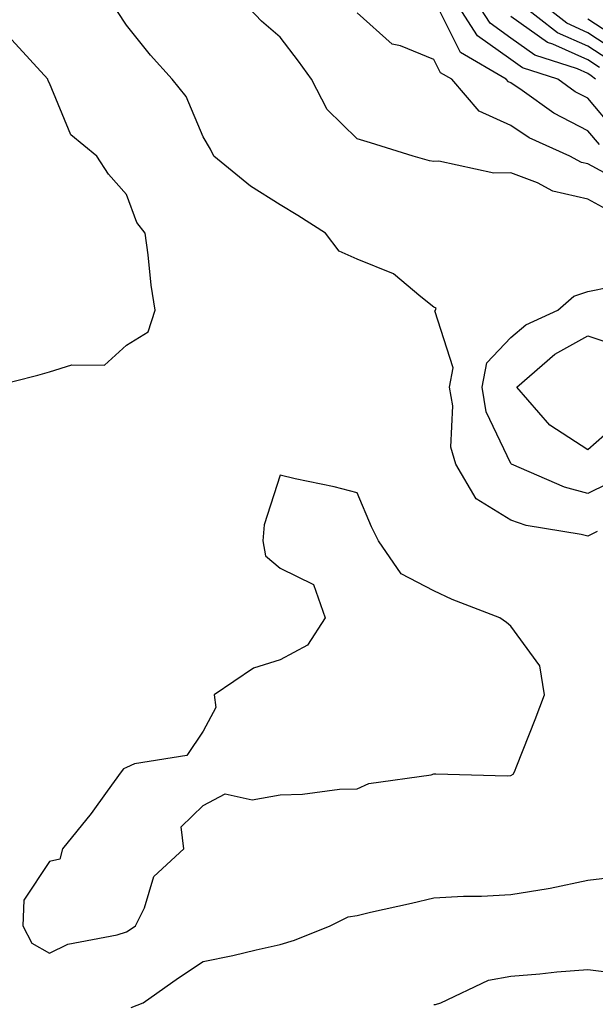
# Model space of a CAD drawing. Units: inches. Extents: x 968483 to 971123, y 7258298 to 7260938.
# Drawn here: x 970784 to 970859, y 7258912 to 7259040 of the extents above; entities that cross this region are included whole.
import ezdxf

# ---------------------------------------------------------------- set-up
doc = ezdxf.new("R2010")
doc.units = ezdxf.units.IN
doc.header["$MEASUREMENT"] = 0
doc.layers.add('Contour_96847258', color=7, linetype='Continuous', true_color=0xbf20d5)

msp = doc.modelspace()

# ---------------------------------------------------------------- linework, layer by layer
at = {"layer": 'Contour_96847258'}
for points in [[(970860.92, 7259014.79, 3120), (970858.05, 7259016.32, 3120), (970853.51, 7259017.38, 3120), (970851.53, 7259018.44, 3120), (970848.05, 7259019.78, 3120), (970845.84, 7259019.71, 3120), (970838.69, 7259021.28, 3120), (970838.05, 7259021.25, 3120), (970837.47, 7259021.34, 3120), (970835.34, 7259021.92, 3120), (970829.79, 7259023.66, 3120), (970828.05, 7259024.18, 3120), (970824.14, 7259028.01, 3120), (970822.12, 7259031.92, 3120), (970820.41, 7259034.28, 3120), (970818.05, 7259037.41, 3120), (970815.6, 7259039.47, 3120), (970813.26, 7259041.92, 3120)], [(970859.56, 7259023.43, 3118), (970858.05, 7259025.22, 3118), (970853.63, 7259027.5, 3118), (970849.5, 7259030.47, 3118), (970848.05, 7259031.45, 3118), (970847.73, 7259031.6, 3118), (970847.45, 7259031.92, 3118), (970841.51, 7259035.38, 3118), (970838.42, 7259041.55, 3118)], [(970861.5, 7259025.37, 3117), (970858.05, 7259029.46, 3117), (970856.43, 7259030.3, 3117), (970854.17, 7259031.92, 3117), (970849.55, 7259033.42, 3117), (970848.05, 7259034.49, 3117), (970843.71, 7259037.58, 3117), (970840.88, 7259041.92, 3117)], [(970859.04, 7259031.92, 3116), (970858.5, 7259032.37, 3116), (970858.05, 7259032.66, 3116), (970856.7, 7259033.27, 3116), (970851.18, 7259035.05, 3116), (970848.05, 7259037.28, 3116), (970845.34, 7259039.21, 3116), (970843.58, 7259041.92, 3116)], [(970860.64, 7259034.51, 3114), (970858.05, 7259036.2, 3114), (970854.1, 7259037.97, 3114), (970849.02, 7259041.92, 3114)], [(970861.7, 7259035.57, 3113), (970858.05, 7259037.96, 3113), (970855.33, 7259039.2, 3113), (970851.81, 7259041.92, 3113)], [(970859.28, 7258973.15, 3121), (970858.05, 7258972.55, 3121), (970857.19, 7258972.78, 3121), (970850.05, 7258973.92, 3121), (970848.05, 7258974.62, 3121), (970843.53, 7258977.4, 3121), (970840.88, 7258981.92, 3121), (970840.24, 7258984.11, 3121), (970840.49, 7258989.48, 3121), (970840.08, 7258991.92, 3121), (970840.56, 7258994.43, 3121), (970838.16, 7259001.81, 3121), (970838.25, 7259001.92, 3121), (970838.32, 7259002.19, 3121), (970838.05, 7259002.3, 3121), (970836.34, 7259003.63, 3121), (970832.78, 7259006.65, 3121), (970828.05, 7259008.56, 3121), (970825.73, 7259009.6, 3121), (970823.93, 7259011.92, 3121), (970820.33, 7259014.2, 3121), (970818.05, 7259015.61, 3121), (970814.17, 7259018.04, 3121), (970809.43, 7259021.92, 3121), (970808.97, 7259022.84, 3121), (970808.05, 7259024.42, 3121), (970805.83, 7259029.7, 3121), (970804.01, 7259031.92, 3121), (970801.19, 7259035.06, 3121), (970798.05, 7259038.96, 3121), (970796.87, 7259040.74, 3121)], [(970860.21, 7259019.76, 3119), (970858.05, 7259020.91, 3119), (970857.23, 7259021.1, 3119), (970855.7, 7259021.92, 3119), (970850.42, 7259024.29, 3119), (970848.05, 7259025.89, 3119), (970843.91, 7259027.78, 3119), (970840.37, 7259031.92, 3119), (970838.9, 7259032.77, 3119), (970838.05, 7259034.48, 3119), (970833.7, 7259036.27, 3119), (970832.61, 7259036.48, 3119), (970828.05, 7259040.57, 3119)], [(970859.56, 7259033.43, 3115), (970858.05, 7259034.43, 3115), (970853.5, 7259036.47, 3115), (970852.83, 7259036.7, 3115), (970848.05, 7259040.08, 3115)], [(970862.77, 7259036.64, 3112), (970858.05, 7259039.73, 3112)], [(970780.34, 7258991.92, 3122), (970786.51, 7258993.46, 3122), (970788.05, 7258993.89, 3122), (970790.94, 7258994.81, 3122), (970795.19, 7258994.78, 3122), (970798.05, 7258997.35, 3122), (970800.86, 7258999.11, 3122), (970801.8, 7259001.92, 3122), (970801.29, 7259005.16, 3122), (970800.88, 7259009.09, 3122), (970800.47, 7259011.92, 3122), (970799.42, 7259013.29, 3122), (970798.05, 7259016.93, 3122), (970795.7, 7259019.57, 3122), (970794.19, 7259021.92, 3122), (970790.81, 7259024.68, 3122), (970788.05, 7259031.39, 3122), (970787.86, 7259031.73, 3122), (970787.81, 7259031.92, 3122), (970785.49, 7259034.48, 3122), (970783.16, 7259037.03, 3122)], [(970860.62, 7258979.35, 3120), (970858.05, 7258978.1, 3120), (970855.03, 7258978.9, 3120), (970848.14, 7258981.92, 3120), (970848.08, 7258981.95, 3120), (970848.05, 7258981.99, 3120), (970844.85, 7258988.72, 3120), (970844.31, 7258991.92, 3120), (970844.91, 7258995.06, 3120), (970848.05, 7258998.38, 3120), (970849.98, 7258999.99, 3120), (970854.17, 7259001.92, 3120), (970856.25, 7259003.72, 3120), (970858.05, 7259004.34, 3120), (970861.07, 7259004.94, 3120)], [(970798.65, 7258911.32, 3121), (970800.25, 7258911.92, 3121), (970804.83, 7258915.14, 3121), (970808.05, 7258917.29, 3121), (970811.9, 7258918.07, 3121), (970814.94, 7258918.81, 3121), (970818.05, 7258919.49, 3121), (970819.92, 7258920.05, 3121), (970824.55, 7258921.92, 3121), (970826.91, 7258923.06, 3121), (970828.05, 7258923.27, 3121), (970829.81, 7258923.68, 3121), (970835.13, 7258924.84, 3121), (970838.05, 7258925.55, 3121), (970841.9, 7258925.77, 3121), (970844.22, 7258925.75, 3121), (970848.05, 7258925.98, 3121), (970852.9, 7258926.77, 3121), (970853.18, 7258926.79, 3121), (970858.05, 7258927.83, 3121), (970861.69, 7258928.28, 3121)], [(970838.05, 7258911.69, 3120), (970838.26, 7258911.71, 3120), (970838.92, 7258911.92, 3120), (970845.13, 7258914.84, 3120), (970848.05, 7258915.39, 3120), (970851.82, 7258915.69, 3120), (970854.02, 7258915.95, 3120), (970858.05, 7258916.25, 3120), (970861.87, 7258915.74, 3120), (970865.47, 7258914.5, 3120), (970868.05, 7258914, 3120), (970869.92, 7258913.79, 3120), (970877.51, 7258912.46, 3120), (970878.05, 7258912.39, 3120), (970878.46, 7258912.33, 3120), (970879.28, 7258911.92, 3120), (970886.02, 7258909.89, 3120)]]:
    msp.add_polyline3d(points, dxfattribs=at)
for points in [[(970868.05, 7258990.17, 3119), (970864.49, 7258988.36, 3119), (970862.41, 7258987.56, 3119), (970858.05, 7258983.78, 3119), (970853.1, 7258986.97, 3119), (970848.81, 7258991.92, 3119), (970853.76, 7258996.21, 3119), (970858.05, 7258998.57, 3119), (970863.03, 7258996.94, 3119), (970863.06, 7258996.93, 3119), (970868.05, 7258994.91, 3119), (970869.87, 7258993.74, 3119), (970870.3, 7258991.92, 3119), (970869.28, 7258990.69, 3119)], [(970798.05, 7258921.12, 3122), (970798.52, 7258921.45, 3122), (970799.24, 7258921.92, 3122), (970800.39, 7258924.26, 3122), (970801.63, 7258928.34, 3122), (970805.5, 7258931.92, 3122), (970805.19, 7258934.78, 3122), (970808.05, 7258937.55, 3122), (970810.91, 7258939.06, 3122), (970814.42, 7258938.29, 3122), (970818.05, 7258938.94, 3122), (970820.93, 7258939.04, 3122), (970825.78, 7258939.65, 3122), (970828.05, 7258939.73, 3122), (970829.56, 7258940.41, 3122), (970837.68, 7258941.55, 3122), (970838.05, 7258941.66, 3122), (970838.29, 7258941.68, 3122), (970847.55, 7258941.42, 3122), (970848.05, 7258941.45, 3122), (970848.33, 7258941.64, 3122), (970848.52, 7258941.92, 3122), (970848.82, 7258942.69, 3122), (970851.23, 7258948.74, 3122), (970852.43, 7258951.92, 3122), (970851.82, 7258955.69, 3122), (970848.05, 7258960.86, 3122), (970847.46, 7258961.33, 3122), (970846.6, 7258961.92, 3122), (970840.43, 7258964.3, 3122), (970838.05, 7258965.45, 3122), (970833.77, 7258967.64, 3122), (970830.83, 7258971.92, 3122), (970829.91, 7258973.78, 3122), (970828.05, 7258978.16, 3122), (970825.09, 7258978.96, 3122), (970819.98, 7258979.99, 3122), (970818.05, 7258980.46, 3122), (970815.95, 7258974.02, 3122), (970815.81, 7258971.92, 3122), (970816.12, 7258969.99, 3122), (970818.05, 7258968.37, 3122), (970822.38, 7258966.25, 3122), (970823.91, 7258961.92, 3122), (970821.59, 7258958.38, 3122), (970818.05, 7258956.47, 3122), (970814.56, 7258955.41, 3122), (970809.48, 7258951.92, 3122), (970809.67, 7258950.3, 3122), (970808.05, 7258947.2, 3122), (970805.91, 7258944.06, 3122), (970799.09, 7258942.96, 3122), (970798.05, 7258942.5, 3122), (970797.67, 7258942.3, 3122), (970797.36, 7258941.92, 3122), (970795.55, 7258939.42, 3122), (970793.48, 7258936.49, 3122), (970789.74, 7258931.92, 3122), (970789.41, 7258930.56, 3122), (970788.05, 7258930.28, 3122), (970784.72, 7258925.25, 3122), (970784.6, 7258921.92, 3122), (970785.77, 7258919.64, 3122), (970788.05, 7258918.34, 3122), (970790.45, 7258919.52, 3122), (970796.86, 7258920.73, 3122)]]:
    msp.add_polyline3d(points, close=True, dxfattribs=at)

doc.saveas('drawing.dxf')
